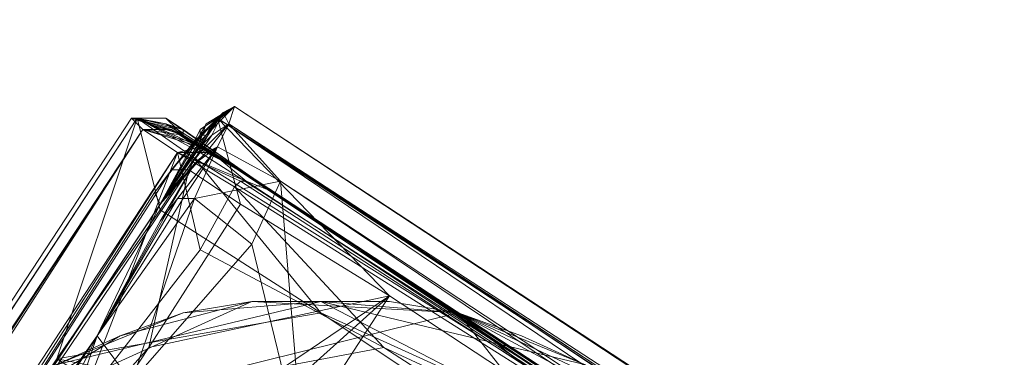
# Model space of a CAD drawing. Units: millimetres. Extents: x 28466 to 43232, y 491 to 11083.
# Drawn here: x 38383 to 38557, y 3404 to 3464 of the extents above; entities that cross this region are included whole.
import ezdxf

# ---------------------------------------------------------------- set-up
doc = ezdxf.new("R2010")
doc.units = ezdxf.units.MM
doc.layers.add('HARDWOOD  CWOC042.013', color=250, linetype='Continuous', lineweight=25)
doc.styles.get("Standard").update_dxf_attribs({"font": 'ariali.ttf', "height": 200})
doc.dimstyles.new('Стиль 150', dxfattribs={"dimtxt": 150, "dimasz": 150, "dimexe": 50, "dimexo": 0, "dimgap": 50, "dimtad": 1, "dimdec": 0, "dimdsep": 32, "dimtxsty": 'Standard', "dimcen": 150, "dimclrd": 256, "dimclre": 256, "dimadec": 0, "dimazin": 0, "dimtfac": 1, "dimtdec": 0, "dimtmove": 0, "dimatfit": 3, "dimfxl": 0, "dimlwd": -1, "dimarcsym": 0})

# ---------------------------------------------------------------- blocks, each defined once
blk = doc.blocks.new('*D8')
at = {"layer": 'Defpoints', "color": 0}
for p in [(41645.63, 6143.66), (31078.65, 5602.39), (41645.63, 1990.48)]:
    blk.add_point(p, dxfattribs=at)
at = {"layer": 'HARDWOOD  CWOC042.013', "lineweight": -2}
for p, q in [((41645.63, 6143.66), (41645.63, 1940.48)), ((31078.65, 5602.39), (31078.65, 1940.48))]:
    blk.add_line(p, q, dxfattribs=at)
at = {"layer": 'HARDWOOD  CWOC042.013'}
blk.add_line((31228.65, 1990.48), (41495.63, 1990.48), dxfattribs=at)
for points in [[(31228.65, 2015.48), (31228.65, 1965.48), (31078.65, 1990.48)], [(41495.63, 2015.48), (41495.63, 1965.48), (41645.63, 1990.48)]]:
    blk.add_solid(points, dxfattribs=at)
at = {"layer": 'HARDWOOD  CWOC042.013', "color": 0, "insert": (36362.14, 2142.6), "char_height": 200, "attachment_point": 5}
blk.add_mtext('10570', dxfattribs=at)
blk = doc.blocks.new('*D9')
at = {"layer": 'Defpoints', "color": 0}
for p in [(38562.05, 9129.78), (39210.91, 9129.78), (38074.65, 2618.29)]:
    blk.add_point(p, dxfattribs=at)
at = {"layer": 'HARDWOOD  CWOC042.013', "lineweight": -2}
for p, q in [((39210.91, 9129.78), (38512.05, 9129.78)), ((38074.65, 2618.29), (38612.05, 2618.29))]:
    blk.add_line(p, q, dxfattribs=at)
at = {"layer": 'HARDWOOD  CWOC042.013'}
blk.add_line((38562.05, 2768.29), (38562.05, 8979.78), dxfattribs=at)
for points in [[(38537.05, 8979.78), (38587.05, 8979.78), (38562.05, 9129.78)], [(38537.05, 2768.29), (38587.05, 2768.29), (38562.05, 2618.29)]]:
    blk.add_solid(points, dxfattribs=at)
at = {"layer": 'HARDWOOD  CWOC042.013', "color": 0, "insert": (38409.94, 5730.12), "char_height": 200, "attachment_point": 5, "rotation": 90}
blk.add_mtext('6500', dxfattribs=at)
blk = doc.blocks.new('*D10')
at = {"layer": 'Defpoints', "color": 0}
for p in [(43188.07, 6510.66), (29581.75, 5375), (43188.07, 540.72)]:
    blk.add_point(p, dxfattribs=at)
at = {"layer": 'HARDWOOD  CWOC042.013', "lineweight": -2}
for p, q in [((43188.07, 6510.66), (43188.07, 490.72)), ((29581.75, 5375), (29581.75, 490.72))]:
    blk.add_line(p, q, dxfattribs=at)
at = {"layer": 'HARDWOOD  CWOC042.013'}
blk.add_line((29731.75, 540.72), (43038.07, 540.72), dxfattribs=at)
for points in [[(29731.75, 565.72), (29731.75, 515.72), (29581.75, 540.72)], [(43038.07, 565.72), (43038.07, 515.72), (43188.07, 540.72)]]:
    blk.add_solid(points, dxfattribs=at)
at = {"layer": 'HARDWOOD  CWOC042.013', "color": 0, "insert": (36384.91, 692.83), "char_height": 200, "attachment_point": 5}
blk.add_mtext('13600', dxfattribs=at)

msp = doc.modelspace()

# ---------------------------------------------------------------- linework, layer by layer
at = {"layer": 'HARDWOOD  CWOC042.013', "color": 18, "lineweight": 13}
for points in [[(38415.22, 3443.38), (38416.24, 3445.4), (38421.3, 3448.45), (38415.22, 3443.38), (38417.25, 3445.4), (38419.28, 3447.43), (38421.3, 3448.45), (38420.29, 3445.4), (38419.28, 3447.43), (38420.29, 3445.4), (38417.25, 3443.38), (38415.22, 3441.35), (38419.28, 3447.43), (38417.25, 3444.39), (38415.22, 3441.35), (38417.25, 3444.39), (38416.24, 3443.38), (38408.13, 3431.21), (38415.22, 3443.38), (38416.24, 3445.4), (38415.22, 3442.36), (38408.13, 3431.21), (38414.21, 3442.36), (38415.22, 3444.39), (38415.22, 3442.36), (38408.13, 3431.21), (38348.32, 3341), (38407.11, 3433.24)], [(38406.1, 3405.87), (38348.32, 3341), (38413.2, 3437.3), (38412.18, 3437.3), (38410.15, 3437.3), (38418.26, 3446.42), (38414.21, 3442.36), (38407.11, 3433.24), (38410.15, 3437.3), (38418.26, 3446.42), (38414.21, 3442.36), (38415.22, 3444.39), (38421.3, 3448.45), (38418.26, 3446.42), (38448.67, 3415), (38422.32, 3431.21), (38413.2, 3437.3), (38418.26, 3446.42), (38412.18, 3437.3), (38413.2, 3437.3)], [(38415.22, 3442.36), (38415.22, 3444.39), (38421.3, 3448.45), (38415.22, 3442.36), (38416.24, 3445.4)], [(38416.24, 3443.38), (38417.25, 3445.4), (38419.28, 3447.43), (38416.24, 3443.38), (38417.25, 3444.39)], [(39145.03, 2960.89), (39147.06, 2963.94), (39147.06, 2966.98), (39140.97, 2958.87), (39140.97, 2957.85), (39138.95, 2952.79), (39145.03, 2960.89), (39139.96, 2950.76), (39146.04, 2961.91), (39148.07, 2964.95), (39149.08, 2969), (39146.04, 2961.91), (39147.06, 2963.94), (39147.06, 2966.98), (39149.08, 2969), (39147.06, 2966.98), (38418.26, 3446.42), (38421.3, 3448.45), (39149.08, 2969), (39148.07, 2964.95)], [(37959.09, 2746.01), (38389.88, 3403.85), (38408.13, 3430.2), (38404.07, 3446.42), (37924.63, 2716.61)], [(38404.07, 3446.42), (38403.06, 3446.42), (38404.07, 3446.42), (37924.63, 2716.61), (38403.06, 3446.42), (38405.09, 3444.39), (37932.74, 2709.52), (37927.67, 2714.59), (37932.74, 2709.52), (37933.75, 2707.49)], [(38411.17, 3444.39), (38409.14, 3445.4), (38403.06, 3446.42), (38411.17, 3444.39), (38409.14, 3446.42), (38404.07, 3446.42), (37925.64, 2716.61), (38389.88, 3403.85), (38516.58, 3322.76), (38084.78, 2664.92), (38549.02, 3353.17), (38552.06, 3349.11), (38068.56, 2621.33)], [(38413.2, 3442.36), (38412.18, 3443.38), (38405.09, 3444.39), (38413.2, 3442.36), (38410.15, 3444.39), (38403.06, 3446.42), (38405.09, 3444.39), (37932.74, 2709.52)], [(38414.21, 3439.32), (38415.22, 3440.34), (38414.21, 3439.32), (38404.07, 3446.42), (38408.13, 3430.2), (38414.21, 3439.32), (38514.56, 3376.48), (38436.51, 3411.96), (38473, 3387.63), (38507.46, 3365.33), (38533.82, 3348.1), (38516.58, 3322.76), (38507.46, 3365.33), (38473, 3387.63), (38389.88, 3403.85), (38516.58, 3322.76), (38084.78, 2664.92)], [(38339.2, 3304.51), (38358.46, 3333.91), (38365.56, 3287.28), (38339.2, 3304.51), (38322.98, 3302.48), (39051.78, 2823.04), (38365.56, 3287.28), (38448.67, 3415), (39103.47, 2984.21), (38418.26, 3446.42)], [(38428.4, 3325.8), (38372.65, 3283.23), (38433.47, 3386.61), (38463.88, 3333.91), (39102.46, 2983.19), (38429.41, 3435.27), (38433.47, 3386.61), (38424.35, 3424.12), (38429.41, 3435.27), (38424.35, 3424.12), (38414.21, 3432.23), (38412.18, 3432.23), (38414.21, 3432.23), (38418.26, 3441.35), (38429.41, 3435.27), (38420.29, 3445.4), (38429.41, 3435.27), (39147.06, 2962.92)], [(38412.18, 3444.39), (38409.14, 3446.42), (38411.17, 3444.39), (38425.36, 3435.27), (38412.18, 3443.38), (38415.22, 3441.35), (38405.09, 3444.39), (38415.22, 3441.35), (38405.09, 3444.39), (38411.17, 3440.34), (38393.94, 3395.74), (38415.22, 3423.11), (38421.3, 3434.25), (38411.17, 3440.34), (38422.32, 3435.27), (38421.3, 3434.25)], [(38517.6, 3373.44), (38425.36, 3435.27), (38417.25, 3440.34), (38415.22, 3440.34), (38404.07, 3446.42), (38409.14, 3445.4), (38412.18, 3443.38), (38410.15, 3444.39), (38403.06, 3446.42), (38412.18, 3443.38), (38409.14, 3445.4), (38412.18, 3444.39), (38404.07, 3446.42), (38409.14, 3446.42), (38412.18, 3444.39), (38425.36, 3435.27), (38412.18, 3443.38), (38422.32, 3437.3), (38417.25, 3440.34), (38428.4, 3433.24), (38517.6, 3373.44)], [(38415.22, 3440.34), (38417.25, 3443.38), (38420.29, 3445.4), (38415.22, 3440.34), (38416.24, 3440.34), (38418.26, 3441.35), (38420.29, 3445.4)], [(39130.84, 2966.98), (39103.47, 2984.21), (39147.06, 2966.98), (38418.26, 3446.42), (39103.47, 2984.21), (38448.67, 3415)], [(39149.08, 2971.03), (38420.29, 3445.4), (39149.08, 2965.96)], [(37927.67, 2714.59), (38405.09, 3444.39), (38411.17, 3440.34), (37967.2, 2744.99), (38393.94, 3395.74), (37967.2, 2744.99)], [(38412.18, 3443.38), (38410.15, 3444.39), (38413.2, 3442.36), (38425.36, 3435.27), (38415.22, 3441.35), (38412.18, 3443.38), (38413.2, 3442.36), (38425.36, 3435.27), (38514.56, 3376.48), (38422.32, 3437.3)], [(38414.21, 3438.31), (38408.13, 3431.21), (38396.98, 3407.9), (38334.13, 3318.7), (38329.07, 3308.57), (38336.16, 3318.7), (38396.98, 3407.9), (38408.13, 3428.17), (38414.21, 3438.31), (38408.13, 3431.21), (38414.21, 3442.36), (38407.11, 3433.24), (38410.15, 3437.3), (38348.32, 3341), (38412.18, 3437.3), (38410.15, 3437.3)], [(37967.2, 2744.99), (38039.17, 2742.97), (38045.25, 2717.63), (37950.99, 2714.59), (37967.2, 2744.99), (38411.17, 3440.34), (37932.74, 2709.52), (37967.2, 2744.99), (37950.99, 2714.59), (37980.38, 2691.27), (38045.25, 2717.63), (38011.8, 2669.99), (37980.38, 2691.27)], [(39147.06, 2962.92), (38429.41, 3435.27), (38418.26, 3441.35), (38414.21, 3432.23), (38396.98, 3407.9), (38403.06, 3399.79), (38383.8, 3369.38), (38362.51, 3337.96), (38396.98, 3407.9), (38334.13, 3311.61), (38333.12, 3312.62), (38333.12, 3313.63), (38328.05, 3301.47), (38329.07, 3308.57), (38336.16, 3318.7), (38333.12, 3313.63), (38328.05, 3301.47), (39055.83, 2824.06)], [(38447.66, 3405.87), (38517.6, 3373.44), (38421.3, 3434.25), (38422.32, 3435.27), (38423.33, 3435.27), (38411.17, 3440.34), (38417.25, 3440.34), (38428.4, 3433.24), (38423.33, 3435.27), (38411.17, 3440.34), (38417.25, 3440.34), (38415.22, 3441.35), (38408.13, 3431.21), (38415.22, 3440.34), (38416.24, 3440.34), (38414.21, 3438.31), (38416.24, 3440.34), (38418.26, 3441.35), (38412.18, 3432.23), (38411.17, 3432.23), (38408.13, 3428.17)], [(38425.36, 3435.27), (38415.22, 3441.35), (38425.36, 3435.27)], [(38428.4, 3433.24), (38423.33, 3435.27), (38517.6, 3373.44), (38422.32, 3435.27), (38423.33, 3435.27)], [(38536.86, 3362.29), (38425.36, 3435.27), (38517.6, 3373.44)], [(38425.36, 3435.27), (38536.86, 3362.29), (38514.56, 3376.48)], [(38330.08, 3311.61), (38329.07, 3312.62), (38330.08, 3311.61), (38322.98, 3302.48), (38339.2, 3304.51), (38330.08, 3311.61), (38348.32, 3341), (38358.46, 3333.91), (38382.79, 3370.4), (38406.1, 3405.87), (38422.32, 3431.21), (38448.67, 3415), (38406.1, 3405.87), (38382.79, 3370.4)], [(38348.32, 3341), (38334.13, 3318.7), (38408.13, 3431.21), (38396.98, 3407.9)], [(38408.13, 3431.21), (38334.13, 3318.7)], [(38408.13, 3430.2), (38436.51, 3411.96), (38389.88, 3403.85), (38473, 3387.63), (38436.51, 3411.96)], [(38540.91, 3356.21), (38541.92, 3357.22), (38540.91, 3356.21), (38550.03, 3352.15), (38533.82, 3346.07), (38540.91, 3356.21), (38517.6, 3373.44), (38508.48, 3366.34), (38479.08, 3385.6), (38447.66, 3405.87), (38415.22, 3423.11), (38393.94, 3395.74), (38496.31, 3336.95), (38533.82, 3346.07), (38517.6, 3315.66), (38533.82, 3346.07), (38550.03, 3352.15), (38069.58, 2620.32), (38553.07, 3350.12), (38550.03, 3352.15), (38549.02, 3354.18)], [(38424.35, 3424.12), (38403.06, 3399.79), (38433.47, 3386.61), (38383.8, 3369.38), (38403.06, 3399.79)], [(38354.41, 3371.41), (38348.32, 3361.27), (38343.26, 3350.12), (38339.2, 3337.96), (38337.17, 3326.81), (38460.84, 3217.34), (38518.61, 3371.41), (38511.52, 3380.53), (38502.39, 3389.66), (38493.27, 3396.75), (38483.14, 3402.83), (38471.99, 3407.9), (38460.84, 3411.96), (38483.14, 3402.83), (38436.51, 3413.98), (38460.84, 3411.96), (38448.67, 3413.98), (38436.51, 3413.98), (38424.35, 3413.98), (38460.84, 3411.96), (38370.62, 3389.66)], [(38483.14, 3402.83), (38518.61, 3371.41), (38436.51, 3413.98), (38389.88, 3402.83), (38518.61, 3371.41), (38337.17, 3326.81), (38389.88, 3402.83), (38401.03, 3407.9), (38412.18, 3411.96), (38424.35, 3413.98), (38436.51, 3413.98), (38412.18, 3411.96), (38389.88, 3402.83)], [(38412.18, 3411.96), (38401.03, 3407.9), (38370.62, 3389.66), (38389.88, 3402.83), (38401.03, 3407.9), (38370.62, 3389.66), (38424.35, 3413.98), (38460.84, 3411.96), (38536.86, 3314.65), (38370.62, 3389.66), (38343.26, 3279.17), (38436.51, 3214.3)], [(38460.84, 3411.96), (38448.67, 3413.98), (38460.84, 3411.96)], [(38511.52, 3380.53), (38502.39, 3389.66), (38460.84, 3411.96), (38493.27, 3396.75), (38502.39, 3389.66), (38460.84, 3411.96), (38524.69, 3361.27), (38518.61, 3371.41), (38524.69, 3361.27), (38511.52, 3380.53), (38518.61, 3371.41), (38529.76, 3279.17), (38460.84, 3217.34), (38448.67, 3215.31), (38436.51, 3214.3), (38424.35, 3215.31), (38412.18, 3217.34), (38424.35, 3215.31), (38436.51, 3214.3), (38424.35, 3215.31)], [(38533.82, 3337.96), (38529.76, 3350.12), (38524.69, 3361.27), (38529.76, 3350.12), (38524.69, 3361.27), (38536.86, 3314.65), (38524.69, 3361.27), (38460.84, 3411.96), (38483.14, 3402.83), (38493.27, 3396.75)], [(38535.84, 3326.81), (38533.82, 3337.96), (38529.76, 3350.12), (38524.69, 3361.27), (38518.61, 3371.41), (38502.39, 3389.66), (38483.14, 3402.83), (38471.99, 3407.9), (38460.84, 3411.96), (38471.99, 3407.9)], [(38336.16, 3318.7), (38333.12, 3313.63), (38396.98, 3407.9), (38333.12, 3312.62), (38333.12, 3313.63)], [(38533.82, 3346.07), (38508.48, 3366.34), (38496.31, 3336.95), (38508.48, 3366.34), (38479.08, 3385.6), (38393.94, 3395.74), (38447.66, 3405.87), (38479.08, 3385.6)]]:
    msp.add_lwpolyline(points, dxfattribs=at)
for points in [[(38421.3, 3448.45), (38415.22, 3443.38), (38417.25, 3445.4), (38421.3, 3448.45), (38416.24, 3445.4), (38415.22, 3443.38)], [(38421.3, 3448.45), (38415.22, 3442.36), (38416.24, 3445.4), (38421.3, 3448.45), (38415.22, 3444.39), (38415.22, 3442.36)], [(38415.22, 3444.39), (38421.3, 3448.45), (38418.26, 3446.42)], [(38419.28, 3447.43), (38415.22, 3441.35), (38417.25, 3443.38), (38419.28, 3447.43), (38417.25, 3444.39), (38415.22, 3441.35)], [(38419.28, 3447.43), (38416.24, 3443.38), (38417.25, 3444.39), (38419.28, 3447.43), (38417.25, 3445.4), (38416.24, 3443.38)], [(38417.25, 3445.4), (38421.3, 3448.45), (38419.28, 3447.43), (38420.29, 3445.4), (38421.3, 3448.45), (38419.28, 3447.43)], [(38417.25, 3443.38), (38420.29, 3445.4), (38419.28, 3447.43)], [(38418.26, 3446.42), (38421.3, 3448.45), (39149.08, 2969)], [(39149.08, 2971.03), (39149.08, 2969), (38421.3, 3448.45), (38420.29, 3445.4)], [(38421.3, 3448.45), (38420.29, 3445.4), (39149.08, 2971.03)], [(39149.08, 2971.03), (39149.08, 2969), (38421.3, 3448.45)], [(37925.64, 2716.61), (37924.63, 2716.61), (38404.07, 3446.42)], [(38405.09, 3444.39), (38403.06, 3446.42), (37924.63, 2716.61)], [(38403.06, 3446.42), (38404.07, 3446.42), (37924.63, 2716.61)], [(38389.88, 3403.85), (37925.64, 2716.61), (38404.07, 3446.42)], [(38404.07, 3446.42), (38408.13, 3430.2), (38389.88, 3403.85)], [(38403.06, 3446.42), (38411.17, 3444.39), (38409.14, 3446.42), (38403.06, 3446.42), (38409.14, 3445.4), (38411.17, 3444.39)], [(38403.06, 3446.42), (38412.18, 3443.38), (38409.14, 3445.4), (38403.06, 3446.42), (38410.15, 3444.39), (38412.18, 3443.38)], [(38410.15, 3444.39), (38403.06, 3446.42), (38405.09, 3444.39)], [(38409.14, 3446.42), (38404.07, 3446.42), (38403.06, 3446.42)], [(38404.07, 3446.42), (38412.18, 3443.38), (38422.32, 3437.3), (38417.25, 3440.34)], [(38415.22, 3440.34), (38414.21, 3439.32), (38404.07, 3446.42)], [(38414.21, 3439.32), (38408.13, 3430.2), (38404.07, 3446.42)], [(38404.07, 3446.42), (38412.18, 3443.38), (38422.32, 3437.3)], [(38422.32, 3437.3), (38417.25, 3440.34), (38404.07, 3446.42)], [(38417.25, 3440.34), (38415.22, 3440.34), (38404.07, 3446.42)], [(38404.07, 3446.42), (38409.14, 3445.4), (38412.18, 3443.38)], [(38404.07, 3446.42), (38412.18, 3444.39), (38409.14, 3445.4), (38404.07, 3446.42), (38409.14, 3446.42), (38412.18, 3444.39)], [(38408.13, 3431.21), (38416.24, 3443.38), (38417.25, 3445.4), (38415.22, 3443.38)], [(38408.13, 3431.21), (38415.22, 3443.38), (38416.24, 3445.4)], [(38416.24, 3445.4), (38415.22, 3442.36), (38408.13, 3431.21)], [(38425.36, 3435.27), (38412.18, 3444.39), (38409.14, 3446.42)], [(38409.14, 3446.42), (38411.17, 3444.39), (38425.36, 3435.27)], [(38425.36, 3435.27), (38412.18, 3443.38), (38409.14, 3445.4), (38412.18, 3444.39)], [(38425.36, 3435.27), (38411.17, 3444.39), (38409.14, 3445.4), (38412.18, 3443.38)], [(38412.18, 3443.38), (38409.14, 3445.4), (38412.18, 3444.39)], [(38411.17, 3444.39), (38409.14, 3445.4), (38412.18, 3443.38)], [(38412.18, 3437.3), (38410.15, 3437.3), (38418.26, 3446.42)], [(38414.21, 3442.36), (38418.26, 3446.42), (38410.15, 3437.3)], [(38413.2, 3437.3), (38412.18, 3437.3), (38418.26, 3446.42)], [(38422.32, 3431.21), (38413.2, 3437.3), (38418.26, 3446.42)], [(38418.26, 3446.42), (38414.21, 3442.36), (38415.22, 3444.39)], [(38416.24, 3443.38), (38417.25, 3445.4), (38415.22, 3443.38)], [(38420.29, 3445.4), (38415.22, 3440.34), (38416.24, 3440.34), (38420.29, 3445.4), (38417.25, 3443.38), (38415.22, 3440.34)], [(38416.24, 3440.34), (38418.26, 3441.35), (38420.29, 3445.4)], [(38418.26, 3446.42), (38448.67, 3415), (38422.32, 3431.21)], [(39103.47, 2984.21), (38418.26, 3446.42), (39147.06, 2966.98)], [(39149.08, 2969), (39147.06, 2966.98), (38418.26, 3446.42)], [(38418.26, 3446.42), (39103.47, 2984.21), (38448.67, 3415)], [(38418.26, 3441.35), (38429.41, 3435.27), (38420.29, 3445.4)], [(39147.06, 2962.92), (38420.29, 3445.4), (39149.08, 2965.96), (39149.08, 2971.03), (38420.29, 3445.4), (39149.08, 2965.96)], [(38420.29, 3445.4), (38429.41, 3435.27), (39147.06, 2962.92)], [(37924.63, 2716.61), (37927.67, 2714.59), (38405.09, 3444.39)], [(37927.67, 2714.59), (37932.74, 2709.52), (38405.09, 3444.39)], [(38411.17, 3440.34), (38405.09, 3444.39), (37932.74, 2709.52)], [(38405.09, 3444.39), (38413.2, 3442.36), (38410.15, 3444.39), (38405.09, 3444.39), (38412.18, 3443.38), (38413.2, 3442.36)], [(38405.09, 3444.39), (38415.22, 3441.35), (38412.18, 3443.38), (38405.09, 3444.39), (38415.22, 3441.35)], [(38415.22, 3441.35), (38405.09, 3444.39), (38411.17, 3440.34)], [(38408.13, 3431.21), (38415.22, 3441.35), (38417.25, 3444.39)], [(38417.25, 3444.39), (38416.24, 3443.38), (38408.13, 3431.21)], [(38408.13, 3431.21), (38415.22, 3440.34), (38417.25, 3443.38), (38415.22, 3441.35)], [(38415.22, 3443.38), (38408.13, 3431.21), (38416.24, 3443.38)], [(38425.36, 3435.27), (38412.18, 3443.38), (38410.15, 3444.39)], [(38410.15, 3444.39), (38413.2, 3442.36), (38425.36, 3435.27)], [(38412.18, 3443.38), (38425.36, 3435.27), (38411.17, 3444.39)], [(38412.18, 3444.39), (38425.36, 3435.27), (38412.18, 3443.38)], [(38422.32, 3437.3), (38412.18, 3443.38), (38425.36, 3435.27)], [(38413.2, 3442.36), (38412.18, 3443.38), (38415.22, 3441.35)], [(38415.22, 3442.36), (38415.22, 3444.39), (38414.21, 3442.36)], [(38415.22, 3440.34), (38417.25, 3443.38), (38415.22, 3441.35)], [(38408.13, 3431.21), (38414.21, 3442.36), (38407.11, 3433.24)], [(38410.15, 3437.3), (38407.11, 3433.24), (38414.21, 3442.36)], [(38414.21, 3442.36), (38408.13, 3431.21), (38415.22, 3442.36)], [(38415.22, 3441.35), (38425.36, 3435.27), (38413.2, 3442.36)], [(37967.2, 2744.99), (38411.17, 3440.34), (37932.74, 2709.52)], [(38411.17, 3440.34), (37967.2, 2744.99), (38393.94, 3395.74)], [(38411.17, 3440.34), (38393.94, 3395.74), (38415.22, 3423.11)], [(38418.26, 3441.35), (38414.21, 3438.31), (38408.13, 3428.17), (38411.17, 3432.23)], [(38415.22, 3441.35), (38408.13, 3431.21), (38415.22, 3440.34)], [(38418.26, 3441.35), (38414.21, 3438.31), (38408.13, 3428.17)], [(38408.13, 3428.17), (38411.17, 3432.23), (38418.26, 3441.35)], [(38408.13, 3431.21), (38414.21, 3438.31), (38416.24, 3440.34)], [(38416.24, 3440.34), (38415.22, 3440.34), (38408.13, 3431.21)], [(38411.17, 3440.34), (38417.25, 3440.34), (38415.22, 3441.35)], [(38411.17, 3432.23), (38412.18, 3432.23), (38418.26, 3441.35)], [(38415.22, 3423.11), (38421.3, 3434.25), (38411.17, 3440.34)], [(38421.3, 3434.25), (38422.32, 3435.27), (38411.17, 3440.34)], [(38422.32, 3435.27), (38423.33, 3435.27), (38411.17, 3440.34)], [(38417.25, 3440.34), (38411.17, 3440.34), (38423.33, 3435.27)], [(38412.18, 3432.23), (38414.21, 3432.23), (38418.26, 3441.35)], [(38418.26, 3441.35), (38416.24, 3440.34), (38414.21, 3438.31)], [(38429.41, 3435.27), (38418.26, 3441.35), (38414.21, 3432.23)], [(38514.56, 3376.48), (38414.21, 3439.32), (38415.22, 3440.34)], [(38425.36, 3435.27), (38415.22, 3441.35), (38417.25, 3440.34)], [(38415.22, 3441.35), (38417.25, 3440.34), (38425.36, 3435.27)], [(38514.56, 3376.48), (38415.22, 3440.34), (38417.25, 3440.34)], [(38514.56, 3376.48), (38415.22, 3440.34), (38417.25, 3440.34), (38514.56, 3376.48), (38417.25, 3440.34), (38422.32, 3437.3)], [(38423.33, 3435.27), (38428.4, 3433.24), (38417.25, 3440.34)], [(38417.25, 3440.34), (38428.4, 3433.24), (38517.6, 3373.44)], [(38517.6, 3373.44), (38425.36, 3435.27), (38417.25, 3440.34)], [(38396.98, 3407.9), (38408.13, 3428.17), (38414.21, 3438.31)], [(38414.21, 3438.31), (38408.13, 3431.21), (38396.98, 3407.9)], [(38514.56, 3376.48), (38436.51, 3411.96), (38408.13, 3430.2), (38414.21, 3439.32)], [(38436.51, 3411.96), (38408.13, 3430.2), (38414.21, 3439.32)], [(38414.21, 3439.32), (38514.56, 3376.48), (38436.51, 3411.96)], [(38348.32, 3341), (38413.2, 3437.3), (38422.32, 3431.21), (38406.1, 3405.87)], [(38407.11, 3433.24), (38410.15, 3437.3), (38348.32, 3341)], [(38410.15, 3437.3), (38412.18, 3437.3), (38348.32, 3341)], [(38412.18, 3437.3), (38413.2, 3437.3), (38348.32, 3341)], [(38406.1, 3405.87), (38348.32, 3341), (38413.2, 3437.3)], [(38413.2, 3437.3), (38422.32, 3431.21), (38406.1, 3405.87)], [(38425.36, 3435.27), (38514.56, 3376.48), (38422.32, 3437.3)], [(38414.21, 3432.23), (38424.35, 3424.12), (38429.41, 3435.27)], [(38422.32, 3435.27), (38421.3, 3434.25), (38517.6, 3373.44)], [(38423.33, 3435.27), (38422.32, 3435.27), (38517.6, 3373.44)], [(38428.4, 3433.24), (38423.33, 3435.27), (38517.6, 3373.44)], [(38429.41, 3435.27), (38424.35, 3424.12), (38433.47, 3386.61)], [(38425.36, 3435.27), (38514.56, 3376.48), (38536.86, 3362.29), (38425.36, 3435.27), (38517.6, 3373.44), (38536.86, 3362.29)], [(39102.46, 2983.19), (38429.41, 3435.27), (38433.47, 3386.61)], [(39102.46, 2983.19), (39147.06, 2962.92), (38429.41, 3435.27), (39102.46, 2983.19), (39129.82, 2960.89), (39147.06, 2962.92)], [(38407.11, 3433.24), (38348.32, 3341), (38408.13, 3431.21)], [(38517.6, 3373.44), (38421.3, 3434.25), (38415.22, 3423.11), (38447.66, 3405.87)], [(38421.3, 3434.25), (38415.22, 3423.11), (38447.66, 3405.87)], [(38447.66, 3405.87), (38517.6, 3373.44), (38421.3, 3434.25)], [(38348.32, 3341), (38334.13, 3318.7), (38408.13, 3431.21)], [(38396.98, 3407.9), (38408.13, 3431.21), (38334.13, 3318.7)], [(38396.98, 3407.9), (38412.18, 3432.23), (38411.17, 3432.23)], [(38396.98, 3407.9), (38403.06, 3399.79), (38424.35, 3424.12), (38414.21, 3432.23)], [(38396.98, 3407.9), (38412.18, 3432.23), (38411.17, 3432.23), (38396.98, 3407.9), (38411.17, 3432.23), (38408.13, 3428.17)], [(38414.21, 3432.23), (38396.98, 3407.9), (38403.06, 3399.79)], [(38396.98, 3407.9), (38414.21, 3432.23), (38412.18, 3432.23)], [(38403.06, 3399.79), (38424.35, 3424.12), (38414.21, 3432.23)], [(38406.1, 3405.87), (38422.32, 3431.21), (38448.67, 3415)], [(38408.13, 3430.2), (38436.51, 3411.96), (38389.88, 3403.85)], [(38447.66, 3405.87), (38415.22, 3423.11), (38393.94, 3395.74)], [(38424.35, 3424.12), (38403.06, 3399.79), (38433.47, 3386.61)], [(38358.46, 3333.91), (38382.79, 3370.4), (38448.67, 3415), (38365.56, 3287.28)], [(38358.46, 3333.91), (38382.79, 3370.4), (38448.67, 3415)], [(38448.67, 3415), (38365.56, 3287.28), (38358.46, 3333.91)], [(38365.56, 3287.28), (38448.67, 3415), (39103.47, 2984.21)], [(38401.03, 3407.9), (38370.62, 3389.66), (38424.35, 3413.98)], [(38370.62, 3389.66), (38460.84, 3411.96), (38424.35, 3413.98)], [(38382.79, 3370.4), (38406.1, 3405.87), (38448.67, 3415)], [(38448.67, 3413.98), (38460.84, 3411.96), (38436.51, 3413.98), (38483.14, 3402.83), (38518.61, 3371.41), (38436.51, 3413.98), (38389.88, 3402.83), (38401.03, 3407.9), (38412.18, 3411.96), (38389.88, 3402.83), (38412.18, 3411.96), (38436.51, 3413.98), (38424.35, 3413.98), (38412.18, 3411.96), (38436.51, 3413.98), (38389.88, 3402.83), (38518.61, 3371.41), (38436.51, 3413.98), (38483.14, 3402.83), (38460.84, 3411.96), (38436.51, 3413.98)], [(38424.35, 3413.98), (38436.51, 3413.98), (38424.35, 3413.98), (38412.18, 3411.96), (38424.35, 3413.98), (38412.18, 3411.96), (38401.03, 3407.9)], [(38424.35, 3413.98), (38436.51, 3413.98), (38424.35, 3413.98), (38412.18, 3411.96)], [(38436.51, 3413.98), (38424.35, 3413.98), (38460.84, 3411.96)], [(38460.84, 3411.96), (38502.39, 3389.66), (38493.27, 3396.75), (38460.84, 3411.96), (38493.27, 3396.75), (38483.14, 3402.83), (38460.84, 3411.96), (38483.14, 3402.83), (38471.99, 3407.9), (38460.84, 3411.96), (38471.99, 3407.9), (38460.84, 3411.96), (38448.67, 3413.98), (38460.84, 3411.96), (38448.67, 3413.98), (38436.51, 3413.98), (38460.84, 3411.96), (38471.99, 3407.9), (38483.14, 3402.83)], [(38370.62, 3389.66), (38536.86, 3314.65), (38460.84, 3411.96)], [(38436.51, 3411.96), (38473, 3387.63), (38389.88, 3403.85)], [(38473, 3387.63), (38436.51, 3411.96), (38514.56, 3376.48)], [(38502.39, 3389.66), (38460.84, 3411.96), (38524.69, 3361.27)], [(38536.86, 3314.65), (38524.69, 3361.27), (38460.84, 3411.96)], [(38329.07, 3308.57), (38336.16, 3318.7), (38396.98, 3407.9)], [(38396.98, 3407.9), (38334.13, 3318.7), (38329.07, 3308.57)], [(38336.16, 3318.7), (38333.12, 3313.63), (38396.98, 3407.9)], [(38333.12, 3313.63), (38333.12, 3312.62), (38396.98, 3407.9)], [(38333.12, 3312.62), (38334.13, 3311.61), (38396.98, 3407.9)], [(38396.98, 3407.9), (38334.13, 3311.61), (38345.28, 3305.53), (38362.51, 3337.96)], [(38362.51, 3337.96), (38396.98, 3407.9), (38334.13, 3311.61)], [(38370.62, 3389.66), (38401.03, 3407.9), (38389.88, 3402.83), (38370.62, 3389.66), (38389.88, 3402.83), (38379.75, 3396.75), (38370.62, 3389.66), (38379.75, 3396.75), (38370.62, 3389.66), (38361.5, 3380.53), (38370.62, 3389.66), (38361.5, 3380.53), (38354.41, 3371.41), (38370.62, 3389.66), (38354.41, 3371.41), (38348.32, 3361.27)], [(38396.98, 3407.9), (38362.51, 3337.96), (38383.8, 3369.38)], [(38383.8, 3369.38), (38403.06, 3399.79), (38396.98, 3407.9)], [(38348.32, 3341), (38406.1, 3405.87), (38382.79, 3370.4)], [(38479.08, 3385.6), (38447.66, 3405.87), (38393.94, 3395.74)], [(38517.6, 3373.44), (38447.66, 3405.87), (38479.08, 3385.6)]]:
    msp.add_lwpolyline(points, close=True, dxfattribs=at)
at = {"layer": 'HARDWOOD  CWOC042.013'}
msp.add_spline([(32133.92, 9680.09), (32989.72, 9919.27), (34097.41, 9937.72), (35885.84, 10505.3), (37475.85, 10583.44), (38934.31, 10546.54), (39724.34, 10534.64), (40540.45, 9937.72), (41666.6, 8812.33), (42275.83, 7982.13), (42818.07, 7594.81), (43151.21, 5989.63), (42671.21, 4273.87), (42154.29, 2908.65), (41565.63, 2217.03), (41112.76, 1783.25), (39869.35, 1318.9), (38949.35, 1166.31), (38043.76, 1087.53), (36183.55, 1119.09), (35420.75, 1167.73), (34219.36, 1224.73), (33614.22, 1266.62), (32327.97, 1881.48), (31734.34, 2724.16), (31449.93, 3368.47), (30792.81, 4034.04), (29960.46, 4423.29), (29648.2, 4974.94), (29584.05, 5486.5), (29777.43, 6118.78), (30202.04, 6709.14), (30829.73, 7391.76), (30960.55, 7593.24), (31106.66, 8517.15), (31606.32, 9423.99), (32133.92, 9680.09)], degree=3, dxfattribs=at)

# ---------------------------------------------------------------- dimensions: what is measured, and where the dimension line sits
dim = msp.add_linear_dim(base=(38562.05, 9129.78), p1=(38074.65, 2618.29), p2=(39210.91, 9129.78), angle=90, text='6500', dimstyle='Стиль 150', dxfattribs=at)
dim.commit()
dim.dimension.update_dxf_attribs({"geometry": '*D9', "text_midpoint": (38562.05, 5730.12), "dimtype": 160})
for base, p1, p2, text, picture, middle in [((43188.07, 540.72), (29581.75, 5375), (43188.07, 6510.66), '13600', '*D10', (36384.91, 692.83)), ((41645.63, 1990.48), (31078.65, 5602.39), (41645.63, 6143.66), '10570', '*D8', (36362.14, 2142.6))]:
    dim = msp.add_linear_dim(base=base, p1=p1, p2=p2, text=text, dimstyle='Стиль 150', dxfattribs=at)
    dim.commit()
    dim.dimension.update_dxf_attribs({"geometry": picture, "text_midpoint": middle})

doc.saveas('drawing.dxf')
